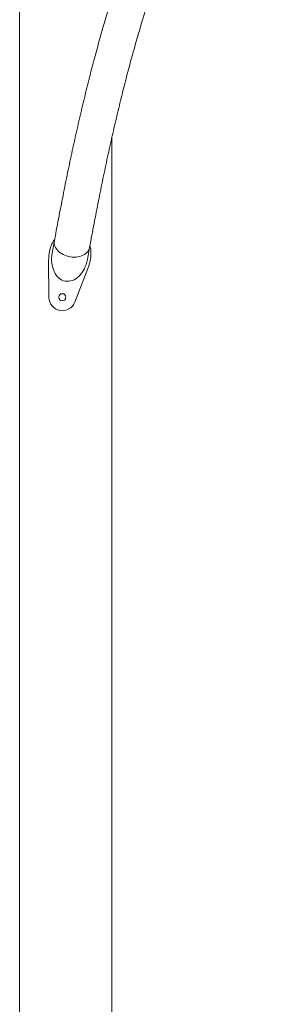
# Model space of a CAD drawing. Units: millimetres. Extents: x 58 to 228, y 93 to 214.
# Drawn here: x 58 to 62, y 142 to 159 of the extents above; entities that cross this region are included whole.
import ezdxf

# ---------------------------------------------------------------- set-up
doc = ezdxf.new("R2010")
doc.units = ezdxf.units.MM

msp = doc.modelspace()

# ---------------------------------------------------------------- linework, layer by layer
at = {"color": 7, "linetype": 'Continuous', "lineweight": 15}
for p, q in [((58.00205, 213.54697), (58.00205, 109.54697)), ((59.54717, 133.05298), (59.54717, 156.90843)), ((58.58537, 155.18427), (58.54808, 154.97946)), ((59.13837, 154.87198), (59.17567, 155.07679)), ((58.49356, 154.23928), (58.48862, 154.87046)), ((59.1556, 154.74901), (58.92848, 154.16008))]:
    msp.add_line(p, q, dxfattribs=at)
at = {"color": 8, "linetype": 'Continuous', "lineweight": 15, "flags": 128}
msp.add_lwpolyline([(59.17567, 155.07679), (59.17481, 155.07245), (59.16829, 155.05017), (59.15839, 155.02884), (59.14523, 155.00869), (59.12897, 154.98998), (59.1098, 154.97291), (59.08793, 154.95769), (59.06364, 154.9445), (59.0372, 154.93349), (59.00892, 154.92479), (58.97914, 154.9185), (58.9482, 154.9147), (58.91647, 154.91342), (58.88432, 154.9147), (58.85212, 154.9185), (58.82025, 154.92479), (58.78909, 154.93349), (58.75901, 154.9445), (58.73035, 154.95769), (58.70345, 154.97291), (58.67862, 154.98998), (58.65616, 155.00869), (58.63633, 155.02884), (58.61937, 155.05017), (58.60546, 155.07245), (58.59478, 155.09541), (58.58745, 155.11878), (58.58356, 155.14228), (58.58315, 155.16565), (58.58537, 155.18428)], dxfattribs=at)
at = {"color": 7, "linetype": 'Continuous', "lineweight": 15}
msp.add_circle((58.71855, 154.24104), 0.06, dxfattribs=at)
msp.add_arc((58.71855, 154.24104), 0.225, 180.448591, 338.911302, dxfattribs=at)
for start_param, end_param in [(4.71238898, 6.28318531), (0, 1.57079633)]:
    msp.add_ellipse((58.84323, 154.92572), major_axis=(-0.07541, -0.41413), ratio=0.71268668, start_param=start_param, end_param=end_param, dxfattribs=at)
for points, knots in [([(62.05629, 162.75298), (62.04417, 162.75286), (62.01241, 162.75255), (61.96104, 162.74935), (61.9023, 162.74271), (61.84369, 162.73289), (61.78522, 162.71994), (61.72686, 162.70382), (61.6686, 162.68453), (61.61041, 162.66202), (61.55228, 162.63624), (61.4942, 162.60716), (61.43617, 162.57472), (61.3782, 162.53887), (61.3203, 162.49959), (61.26251, 162.45683), (61.20487, 162.4106), (61.14742, 162.36089), (61.09022, 162.30772), (61.03331, 162.25113), (60.97676, 162.19118), (60.92058, 162.12791), (60.86484, 162.06139), (60.80953, 161.99167), (60.7547, 161.91881), (60.70034, 161.84286), (60.64646, 161.76389), (60.59306, 161.68191), (60.54013, 161.59698), (60.48767, 161.50912), (60.43565, 161.41836), (60.38407, 161.32471), (60.33292, 161.2282), (60.28218, 161.12883), (60.23185, 161.02663), (60.1819, 160.9216), (60.13235, 160.81375), (60.08316, 160.7031), (60.03434, 160.58965), (59.98589, 160.47343), (59.93778, 160.35442), (59.89003, 160.23265), (59.84262, 160.10813), (59.79556, 159.98086), (59.74883, 159.85086), (59.70244, 159.71814), (59.65639, 159.5827), (59.61067, 159.44457), (59.56529, 159.30374), (59.52024, 159.16024), (59.47552, 159.01408), (59.43115, 158.86528), (59.3871, 158.71384), (59.3434, 158.55977), (59.30003, 158.40311), (59.25701, 158.24385), (59.21433, 158.08202), (59.17199, 157.91763), (59.13, 157.7507), (59.08837, 157.58125), (59.04708, 157.40929), (59.00616, 157.23484), (58.96558, 157.05793), (58.92538, 156.87856), (58.88553, 156.69676), (58.84606, 156.51254), (58.80696, 156.32594), (58.76823, 156.13696), (58.72988, 155.94562), (58.6919, 155.75197), (58.65433, 155.55597), (58.6188, 155.36682), (58.59596, 155.24208), (58.58537, 155.18427)], [0, 0, 0, 0, 0.00759802, 0.01990829, 0.03223141, 0.0445968, 0.05703283, 0.0695667, 0.08222356, 0.09502588, 0.10799287, 0.12113963, 0.13447633, 0.14800783, 0.16173309, 0.17564532, 0.18973219, 0.20397693, 0.21835954, 0.23285805, 0.24745032, 0.26211502, 0.27683269, 0.29158639, 0.3063617, 0.32114715, 0.33593198, 0.3507088, 0.36547291, 0.38022108, 0.39495116, 0.40966183, 0.42435249, 0.43902301, 0.45367348, 0.46830442, 0.48291641, 0.49751023, 0.51208665, 0.52664648, 0.54119064, 0.55571994, 0.57023518, 0.58473719, 0.59922676, 0.6137046, 0.62817136, 0.64262776, 0.65707443, 0.67151191, 0.68594073, 0.70036143, 0.71477453, 0.72918039, 0.74357953, 0.75797224, 0.77235898, 0.78674004, 0.80111575, 0.81548637, 0.82985226, 0.84421366, 0.85857076, 0.87292386, 0.88727313, 0.90161877, 0.91596104, 0.93030001, 0.94463593, 0.95896893, 0.97329911, 0.98762671, 1, 1, 1, 1]), ([(59.17567, 155.07679), (59.18202, 155.11155), (59.20041, 155.2122), (59.23112, 155.37696), (59.2679, 155.57027), (59.30504, 155.76117), (59.34253, 155.94967), (59.38035, 156.13573), (59.41851, 156.31934), (59.45699, 156.50046), (59.4958, 156.67908), (59.53492, 156.85517), (59.57435, 157.0287), (59.61408, 157.19967), (59.65412, 157.36804), (59.69444, 157.53379), (59.73504, 157.69689), (59.77592, 157.85734), (59.81708, 158.0151), (59.85849, 158.17016), (59.90015, 158.32249), (59.94207, 158.47207), (59.98422, 158.61888), (60.0266, 158.7629), (60.0692, 158.90412), (60.11201, 159.0425), (60.15503, 159.17804), (60.19824, 159.31071), (60.24164, 159.44049), (60.28521, 159.56736), (60.32893, 159.69131), (60.37281, 159.81231), (60.41683, 159.93035), (60.46098, 160.04541), (60.50523, 160.15747), (60.54959, 160.26652), (60.59403, 160.37254), (60.63854, 160.47551), (60.6831, 160.57541), (60.7277, 160.67224), (60.77232, 160.76597), (60.81693, 160.8566), (60.86152, 160.94411), (60.90607, 161.02849), (60.95055, 161.10973), (60.99495, 161.18782), (61.03923, 161.26275), (61.08336, 161.33452), (61.12733, 161.40312), (61.1711, 161.46856), (61.21463, 161.53083), (61.25791, 161.58994), (61.30088, 161.64589), (61.34353, 161.6987), (61.38582, 161.74839), (61.42771, 161.79497), (61.46916, 161.83848), (61.51015, 161.87892), (61.55064, 161.91635), (61.59059, 161.95081), (61.63001, 161.98235), (61.66887, 162.01102), (61.70716, 162.0369), (61.74493, 162.06004), (61.78219, 162.08052), (61.81903, 162.09841), (61.85554, 162.11378), (61.89188, 162.12667), (61.92825, 162.13712), (61.96491, 162.1451), (62.00214, 162.15049), (62.0326, 162.15274), (62.05078, 162.15293), (62.05629, 162.15298)], [0, 0, 0, 0, 0.00756384, 0.02189788, 0.03622985, 0.05055931, 0.06488609, 0.07921012, 0.09353126, 0.10784931, 0.12216412, 0.13647555, 0.15078342, 0.1650875, 0.1793876, 0.19368351, 0.207975, 0.22226179, 0.23654367, 0.25082032, 0.26509148, 0.27935678, 0.29361593, 0.30786851, 0.3221142, 0.33635259, 0.35058321, 0.36480559, 0.37901927, 0.39322373, 0.40741841, 0.42160268, 0.43577598, 0.44993767, 0.46408698, 0.47822329, 0.49234577, 0.50645373, 0.52054629, 0.53462262, 0.54868193, 0.56272338, 0.57674614, 0.59074937, 0.60473238, 0.61869455, 0.63263526, 0.64655415, 0.66045115, 0.67432634, 0.6881803, 0.70201407, 0.71582931, 0.72962856, 0.74341527, 0.75719419, 0.77097128, 0.78475217, 0.79854662, 0.81236724, 0.82622993, 0.84015491, 0.85416736, 0.86829903, 0.88258937, 0.89708728, 0.91185294, 0.92695894, 0.94249034, 0.95853918, 0.97518736, 0.99246535, 1, 1, 1, 1]), ([(58.48862, 154.87046), (58.48908, 154.89173), (58.49002, 154.93438), (58.49964, 154.99767), (58.51499, 155.05983), (58.53684, 155.11988), (58.56191, 155.17315), (58.5826, 155.20425), (58.5915, 155.21764)], [0, 0, 0, 0, 0.17354768, 0.34791839, 0.52117892, 0.69535806, 0.86891287, 1, 1, 1, 1]), ([(59.18173, 155.10991), (59.18536, 155.09418), (59.19377, 155.05766), (59.1984, 154.99891), (59.19762, 154.93503), (59.19005, 154.87156), (59.17674, 154.8091), (59.16263, 154.76899), (59.1556, 154.74901)], [0, 0, 0, 0, 0.13170673, 0.30585456, 0.47964367, 0.65298656, 0.82713214, 1, 1, 1, 1])]:
    msp.add_open_spline(points, degree=3, knots=knots, dxfattribs=at)

doc.saveas('drawing.dxf')
